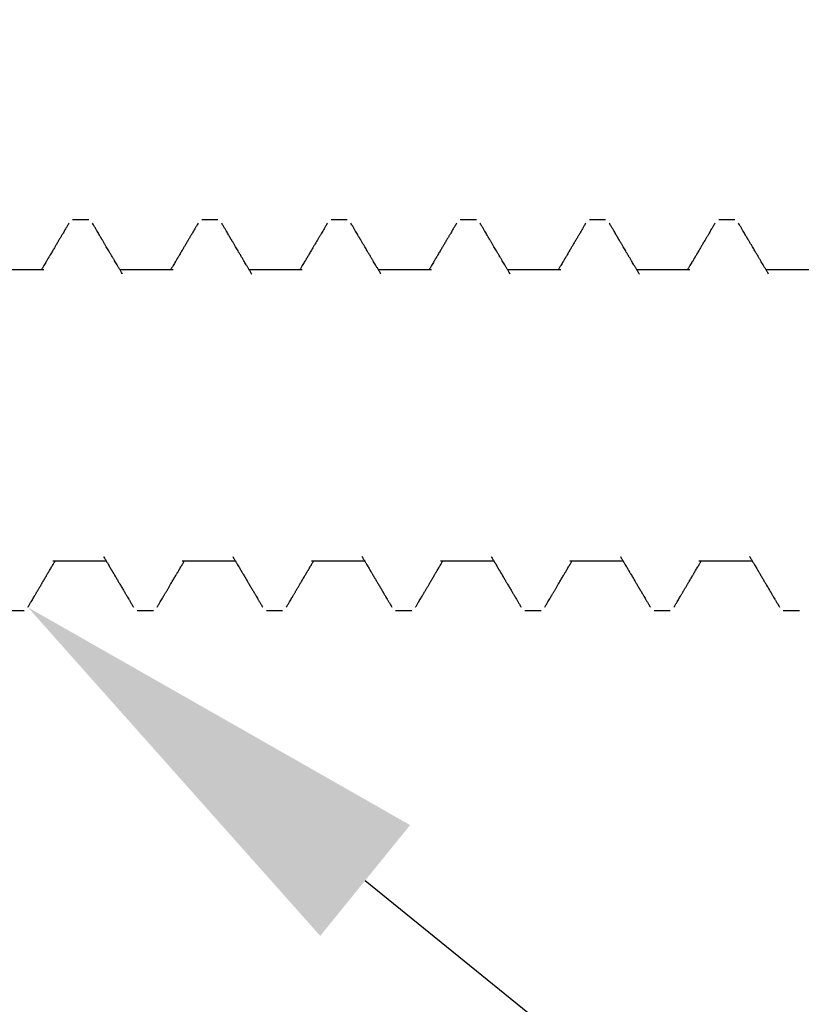
# Model space of a CAD drawing. Units: inches. Extents: x -0.1 to 32.4, y 0 to 43.6.
# Drawn here: x 5.8 to 6.3, y 11.3 to 11.8 of the extents above; entities that cross this region are included whole.
import ezdxf
from ezdxf import colors
from ezdxf.entities.mleader import LeaderData, LeaderLine
from ezdxf.math import Vec2, Vec3

# ---------------------------------------------------------------- set-up
doc = ezdxf.new("R2010")
doc.units = ezdxf.units.IN
doc.header["$LTSCALE"] = 0.5
doc.header["$MEASUREMENT"] = 0
for name, color, linetype in [('Arcadia-Dim', 4, 'Continuous'), ('Arcadia-Shade', 8, 'Continuous'), ('Arcadia-Text', 3, 'Continuous')]:
    doc.layers.add(name, color=color, linetype=linetype)
doc.styles.get("Standard").update_dxf_attribs({"font": 'ARIALN.TTF'})
doc.dimstyles.get("Standard").update_dxf_attribs({"dimscale": 0, "dimtxt": 0.046875, "dimasz": 0.0625, "dimexe": 0.0625, "dimexo": 0.0625, "dimgap": 0.09, "dimtad": 0, "dimtih": 1, "dimtoh": 1, "dimdec": 4, "dimzin": 0, "dimdsep": 46, "dimlunit": 4, "dimtxsty": 'Standard', "dimcen": 0.046875, "dimadec": 0, "dimazin": 0, "dimtfac": 1, "dimtdec": 4, "dimtofl": 0, "dimtmove": 0, "dimatfit": 3, "dimfxl": 1, "dimtolj": 1, "dimtzin": 0, "dimarcsym": 0})

# ---------------------------------------------------------------- blocks, each defined once
blk = doc.blocks.new('A$Ca50cc576')
at = {"layer": 'Arcadia-Shade', "lineweight": -3}
for p, q in [((0.6128, 0.3205), (0.60387, 0.3205)), ((0.6128, 0.3205), (0.60387, 0.3205)), ((0.68423, 0.3205), (0.6753, 0.3205)), ((0.68423, 0.3205), (0.6753, 0.3205)), ((0.75566, 0.3205), (0.74673, 0.3205)), ((0.75566, 0.3205), (0.74673, 0.3205)), ((0.82709, 0.3205), (0.81816, 0.3205)), ((0.82709, 0.3205), (0.81816, 0.3205)), ((0.89852, 0.3205), (0.88959, 0.3205)), ((0.89852, 0.3205), (0.88959, 0.3205)), ((0.96995, 0.3205), (0.96102, 0.3205)), ((0.96995, 0.3205), (0.96102, 0.3205)), ((0.58797, 0.29296), (0.55862, 0.29296)), ((0.6594, 0.29296), (0.63005, 0.29296)), ((0.73083, 0.29296), (0.70148, 0.29296)), ((0.80226, 0.29296), (0.7729, 0.29296)), ((0.87369, 0.29296), (0.84433, 0.29296)), ((0.94512, 0.29296), (0.91576, 0.29296)), ((1.01655, 0.29296), (0.98719, 0.29296)), ((0.59299, 0.13204), (0.62234, 0.13204)), ((0.66442, 0.13204), (0.69377, 0.13204)), ((0.73585, 0.13204), (0.7652, 0.13204)), ((0.80727, 0.13204), (0.83663, 0.13204)), ((0.8787, 0.13204), (0.90806, 0.13204)), ((0.95013, 0.13204), (0.97949, 0.13204)), ((0.56816, 0.1045), (0.57709, 0.1045)), ((0.63959, 0.1045), (0.64852, 0.1045)), ((0.71102, 0.1045), (0.71995, 0.1045)), ((0.78245, 0.1045), (0.79137, 0.1045)), ((0.85387, 0.1045), (0.8628, 0.1045)), ((0.9253, 0.1045), (0.93423, 0.1045)), ((0.99673, 0.1045), (1.00566, 0.1045))]:
    blk.add_line(p, q, dxfattribs=at)
for points, knots in [([(0.60183, 0.31872), (0.6015, 0.31817), (0.60089, 0.31712), (0.60003, 0.31566), (0.59929, 0.31441), (0.59868, 0.31337), (0.59819, 0.31254), (0.59781, 0.31188), (0.59748, 0.31132), (0.59717, 0.31079), (0.59685, 0.31025), (0.59651, 0.30968), (0.59611, 0.30899), (0.59565, 0.30821), (0.59515, 0.30737), (0.59468, 0.30657), (0.59423, 0.3058), (0.59376, 0.30502), (0.59327, 0.30417), (0.59271, 0.30324), (0.59214, 0.30226), (0.5916, 0.30135), (0.59116, 0.3006), (0.59086, 0.3001), (0.59066, 0.29976), (0.59051, 0.2995), (0.59031, 0.29917), (0.59004, 0.29871), (0.58969, 0.29812), (0.58923, 0.29735), (0.58866, 0.29638), (0.58795, 0.29519), (0.58726, 0.29403), (0.58681, 0.29326), (0.58663, 0.29296)], [0, 0, 0, 0, 0.0646402, 0.1212974, 0.1699796, 0.2106939, 0.2422885, 0.2665493, 0.287044, 0.3076475, 0.3283623, 0.3500809, 0.3736094, 0.4083171, 0.4413402, 0.4717512, 0.5012623, 0.5303987, 0.5631738, 0.5995844, 0.6395707, 0.6764202, 0.7055213, 0.7268797, 0.7357649, 0.7441324, 0.7571269, 0.7749781, 0.7976834, 0.825239, 0.8647022, 0.9111346, 0.964526, 1, 1, 1, 1]), ([(0.63146, 0.29058), (0.6313, 0.29085), (0.63085, 0.29162), (0.63011, 0.29286), (0.62927, 0.29427), (0.62849, 0.29559), (0.62777, 0.29679), (0.62721, 0.29775), (0.62678, 0.29847), (0.62645, 0.29903), (0.62609, 0.29964), (0.62565, 0.30037), (0.62518, 0.30118), (0.6247, 0.302), (0.62416, 0.3029), (0.62356, 0.30392), (0.62286, 0.30511), (0.62211, 0.30638), (0.62133, 0.3077), (0.62071, 0.30876), (0.62027, 0.3095), (0.62002, 0.30992), (0.61984, 0.31023), (0.6197, 0.31047), (0.61956, 0.31071), (0.61936, 0.31104), (0.61907, 0.31154), (0.61865, 0.31225), (0.61811, 0.31318), (0.61745, 0.3143), (0.61668, 0.3156), (0.6158, 0.3171), (0.61518, 0.31816), (0.61485, 0.31872)], [0, 0, 0, 0, 0.028691, 0.082189, 0.132336, 0.179536, 0.223353, 0.260584, 0.281576, 0.299675, 0.320839, 0.347075, 0.377408, 0.406689, 0.434169, 0.47423, 0.515266, 0.560908, 0.609887, 0.655673, 0.673521, 0.688831, 0.700336, 0.70655, 0.71447, 0.726137, 0.741552, 0.767938, 0.800993, 0.84072, 0.887127, 0.940217, 1, 1, 1, 1]), ([(0.67326, 0.31872), (0.67293, 0.31817), (0.67232, 0.31712), (0.67146, 0.31566), (0.67072, 0.31441), (0.67011, 0.31337), (0.66962, 0.31254), (0.66924, 0.31188), (0.66891, 0.31132), (0.66859, 0.31079), (0.66828, 0.31025), (0.66794, 0.30968), (0.66754, 0.30899), (0.66707, 0.30821), (0.66658, 0.30737), (0.66611, 0.30657), (0.66566, 0.3058), (0.66519, 0.30502), (0.6647, 0.30417), (0.66414, 0.30324), (0.66357, 0.30226), (0.66303, 0.30135), (0.66259, 0.3006), (0.66229, 0.3001), (0.66209, 0.29976), (0.66194, 0.2995), (0.66174, 0.29917), (0.66147, 0.29871), (0.66112, 0.29812), (0.66066, 0.29735), (0.66009, 0.29638), (0.65938, 0.29519), (0.65869, 0.29403), (0.65824, 0.29326), (0.65806, 0.29296)], [0, 0, 0, 0, 0.0646402, 0.1212974, 0.1699796, 0.2106939, 0.2422885, 0.2665493, 0.287044, 0.3076475, 0.3283623, 0.3500809, 0.3736094, 0.4083171, 0.4413402, 0.4717512, 0.5012623, 0.5303987, 0.5631738, 0.5995844, 0.6395707, 0.6764202, 0.7055213, 0.7268797, 0.7357649, 0.7441324, 0.7571269, 0.7749781, 0.7976834, 0.825239, 0.8647022, 0.9111346, 0.964526, 1, 1, 1, 1]), ([(0.70289, 0.29058), (0.70273, 0.29085), (0.70227, 0.29162), (0.70154, 0.29286), (0.7007, 0.29427), (0.69991, 0.29559), (0.6992, 0.29679), (0.69864, 0.29775), (0.69821, 0.29847), (0.69788, 0.29903), (0.69751, 0.29964), (0.69708, 0.30037), (0.69661, 0.30118), (0.69612, 0.302), (0.69559, 0.3029), (0.69499, 0.30392), (0.69428, 0.30511), (0.69353, 0.30638), (0.69276, 0.3077), (0.69213, 0.30876), (0.6917, 0.3095), (0.69145, 0.30992), (0.69127, 0.31023), (0.69113, 0.31047), (0.69098, 0.31071), (0.69079, 0.31104), (0.6905, 0.31154), (0.69008, 0.31225), (0.68953, 0.31318), (0.68888, 0.3143), (0.68811, 0.3156), (0.68723, 0.3171), (0.68661, 0.31816), (0.68628, 0.31872)], [0, 0, 0, 0, 0.028691, 0.082189, 0.132336, 0.179536, 0.223353, 0.260584, 0.281576, 0.299675, 0.320839, 0.347075, 0.377408, 0.406689, 0.434169, 0.47423, 0.515266, 0.560908, 0.609887, 0.655673, 0.673521, 0.688831, 0.700336, 0.70655, 0.71447, 0.726137, 0.741552, 0.767938, 0.800993, 0.84072, 0.887127, 0.940217, 1, 1, 1, 1]), ([(0.74469, 0.31872), (0.74436, 0.31817), (0.74375, 0.31712), (0.74289, 0.31566), (0.74215, 0.31441), (0.74154, 0.31337), (0.74105, 0.31254), (0.74067, 0.31188), (0.74034, 0.31132), (0.74002, 0.31079), (0.7397, 0.31025), (0.73937, 0.30968), (0.73897, 0.30899), (0.7385, 0.30821), (0.73801, 0.30737), (0.73754, 0.30657), (0.73708, 0.3058), (0.73662, 0.30502), (0.73612, 0.30417), (0.73557, 0.30324), (0.735, 0.30226), (0.73446, 0.30135), (0.73402, 0.3006), (0.73371, 0.3001), (0.73352, 0.29976), (0.73336, 0.2995), (0.73317, 0.29917), (0.73289, 0.29871), (0.73255, 0.29812), (0.73209, 0.29735), (0.73152, 0.29638), (0.73081, 0.29519), (0.73012, 0.29403), (0.72967, 0.29326), (0.72949, 0.29296)], [0, 0, 0, 0, 0.06464, 0.121297, 0.16998, 0.210694, 0.242289, 0.266549, 0.287044, 0.307648, 0.328362, 0.350081, 0.373609, 0.408317, 0.44134, 0.471751, 0.501262, 0.530399, 0.563174, 0.599584, 0.639571, 0.67642, 0.705521, 0.72688, 0.735765, 0.744132, 0.757127, 0.774978, 0.797683, 0.825239, 0.864702, 0.911135, 0.964526, 1, 1, 1, 1]), ([(0.77432, 0.29058), (0.77416, 0.29085), (0.7737, 0.29162), (0.77297, 0.29286), (0.77213, 0.29427), (0.77134, 0.29559), (0.77063, 0.29679), (0.77006, 0.29775), (0.76964, 0.29847), (0.76931, 0.29903), (0.76894, 0.29964), (0.76851, 0.30037), (0.76804, 0.30118), (0.76755, 0.302), (0.76702, 0.3029), (0.76641, 0.30392), (0.76571, 0.30511), (0.76496, 0.30638), (0.76419, 0.3077), (0.76356, 0.30876), (0.76313, 0.3095), (0.76288, 0.30992), (0.7627, 0.31023), (0.76256, 0.31047), (0.76241, 0.31071), (0.76222, 0.31104), (0.76192, 0.31154), (0.76151, 0.31225), (0.76096, 0.31318), (0.7603, 0.3143), (0.75954, 0.3156), (0.75866, 0.3171), (0.75803, 0.31816), (0.7577, 0.31872)], [0, 0, 0, 0, 0.028691, 0.082189, 0.132336, 0.179536, 0.223353, 0.260584, 0.281576, 0.299675, 0.320839, 0.347075, 0.377408, 0.406689, 0.434169, 0.47423, 0.515266, 0.560908, 0.609887, 0.655673, 0.673521, 0.688831, 0.700336, 0.70655, 0.71447, 0.726137, 0.741552, 0.767938, 0.800993, 0.84072, 0.887127, 0.940217, 1, 1, 1, 1]), ([(0.81611, 0.31872), (0.81579, 0.31817), (0.81518, 0.31712), (0.81432, 0.31566), (0.81358, 0.31441), (0.81297, 0.31337), (0.81248, 0.31254), (0.81209, 0.31188), (0.81176, 0.31132), (0.81145, 0.31079), (0.81113, 0.31025), (0.8108, 0.30968), (0.81039, 0.30899), (0.80993, 0.30821), (0.80944, 0.30737), (0.80896, 0.30657), (0.80851, 0.3058), (0.80805, 0.30502), (0.80755, 0.30417), (0.807, 0.30324), (0.80642, 0.30226), (0.80589, 0.30135), (0.80544, 0.3006), (0.80514, 0.3001), (0.80495, 0.29976), (0.80479, 0.2995), (0.80459, 0.29917), (0.80432, 0.29871), (0.80398, 0.29812), (0.80352, 0.29735), (0.80294, 0.29638), (0.80224, 0.29519), (0.80155, 0.29403), (0.8011, 0.29326), (0.80091, 0.29296)], [0, 0, 0, 0, 0.06464, 0.121297, 0.16998, 0.210694, 0.242289, 0.266549, 0.287044, 0.307648, 0.328362, 0.350081, 0.373609, 0.408317, 0.44134, 0.471751, 0.501262, 0.530399, 0.563174, 0.599584, 0.639571, 0.67642, 0.705521, 0.72688, 0.735765, 0.744132, 0.757127, 0.774978, 0.797683, 0.825239, 0.864702, 0.911135, 0.964526, 1, 1, 1, 1]), ([(0.84575, 0.29058), (0.84559, 0.29085), (0.84513, 0.29162), (0.84439, 0.29286), (0.84356, 0.29427), (0.84277, 0.29559), (0.84206, 0.29679), (0.84149, 0.29775), (0.84107, 0.29847), (0.84073, 0.29903), (0.84037, 0.29964), (0.83994, 0.30037), (0.83946, 0.30118), (0.83898, 0.302), (0.83844, 0.3029), (0.83784, 0.30392), (0.83714, 0.30511), (0.83639, 0.30638), (0.83561, 0.3077), (0.83499, 0.30876), (0.83455, 0.3095), (0.83431, 0.30992), (0.83413, 0.31023), (0.83398, 0.31047), (0.83384, 0.31071), (0.83365, 0.31104), (0.83335, 0.31154), (0.83294, 0.31225), (0.83239, 0.31318), (0.83173, 0.3143), (0.83096, 0.3156), (0.83009, 0.3171), (0.82946, 0.31816), (0.82913, 0.31872)], [0, 0, 0, 0, 0.028691, 0.082189, 0.132336, 0.179536, 0.223353, 0.260584, 0.281576, 0.299675, 0.320839, 0.347075, 0.377408, 0.406689, 0.434169, 0.47423, 0.515266, 0.560908, 0.609887, 0.655673, 0.673521, 0.688831, 0.700336, 0.70655, 0.71447, 0.726137, 0.741552, 0.767938, 0.800993, 0.84072, 0.887127, 0.940217, 1, 1, 1, 1]), ([(0.88754, 0.31872), (0.88722, 0.31817), (0.8866, 0.31712), (0.88575, 0.31566), (0.88501, 0.31441), (0.8844, 0.31337), (0.88391, 0.31254), (0.88352, 0.31188), (0.88319, 0.31132), (0.88288, 0.31079), (0.88256, 0.31025), (0.88223, 0.30968), (0.88182, 0.30899), (0.88136, 0.30821), (0.88086, 0.30737), (0.88039, 0.30657), (0.87994, 0.3058), (0.87948, 0.30502), (0.87898, 0.30417), (0.87843, 0.30324), (0.87785, 0.30226), (0.87732, 0.30135), (0.87687, 0.3006), (0.87657, 0.3001), (0.87638, 0.29976), (0.87622, 0.2995), (0.87602, 0.29917), (0.87575, 0.29871), (0.87541, 0.29812), (0.87495, 0.29735), (0.87437, 0.29638), (0.87366, 0.29519), (0.87298, 0.29403), (0.87252, 0.29326), (0.87234, 0.29296)], [0, 0, 0, 0, 0.06464, 0.121297, 0.16998, 0.210694, 0.242289, 0.266549, 0.287044, 0.307648, 0.328362, 0.350081, 0.373609, 0.408317, 0.44134, 0.471751, 0.501262, 0.530399, 0.563174, 0.599584, 0.639571, 0.67642, 0.705521, 0.72688, 0.735765, 0.744132, 0.757127, 0.774978, 0.797683, 0.825239, 0.864702, 0.911135, 0.964526, 1, 1, 1, 1]), ([(0.91718, 0.29058), (0.91702, 0.29085), (0.91656, 0.29162), (0.91582, 0.29286), (0.91498, 0.29427), (0.9142, 0.29559), (0.91349, 0.29679), (0.91292, 0.29775), (0.9125, 0.29847), (0.91216, 0.29903), (0.9118, 0.29964), (0.91137, 0.30037), (0.91089, 0.30118), (0.91041, 0.302), (0.90987, 0.3029), (0.90927, 0.30392), (0.90857, 0.30511), (0.90782, 0.30638), (0.90704, 0.3077), (0.90642, 0.30876), (0.90598, 0.3095), (0.90574, 0.30992), (0.90555, 0.31023), (0.90541, 0.31047), (0.90527, 0.31071), (0.90508, 0.31104), (0.90478, 0.31154), (0.90437, 0.31225), (0.90382, 0.31318), (0.90316, 0.3143), (0.90239, 0.3156), (0.90151, 0.3171), (0.90089, 0.31816), (0.90056, 0.31872)], [0, 0, 0, 0, 0.028691, 0.082189, 0.132336, 0.179536, 0.223353, 0.260584, 0.281576, 0.299675, 0.320839, 0.347075, 0.377408, 0.406689, 0.434169, 0.47423, 0.515266, 0.560908, 0.609887, 0.655673, 0.673521, 0.688831, 0.700336, 0.70655, 0.71447, 0.726137, 0.741552, 0.767938, 0.800993, 0.84072, 0.887127, 0.940217, 1, 1, 1, 1]), ([(0.95897, 0.31872), (0.95865, 0.31817), (0.95803, 0.31712), (0.95717, 0.31566), (0.95644, 0.31441), (0.95583, 0.31337), (0.95534, 0.31254), (0.95495, 0.31188), (0.95462, 0.31132), (0.95431, 0.31079), (0.95399, 0.31025), (0.95366, 0.30968), (0.95325, 0.30899), (0.95279, 0.30821), (0.95229, 0.30737), (0.95182, 0.30657), (0.95137, 0.3058), (0.95091, 0.30502), (0.95041, 0.30417), (0.94986, 0.30324), (0.94928, 0.30226), (0.94874, 0.30135), (0.9483, 0.3006), (0.948, 0.3001), (0.9478, 0.29976), (0.94765, 0.2995), (0.94745, 0.29917), (0.94718, 0.29871), (0.94683, 0.29812), (0.94638, 0.29735), (0.9458, 0.29638), (0.94509, 0.29519), (0.9444, 0.29403), (0.94395, 0.29326), (0.94377, 0.29296)], [0, 0, 0, 0, 0.0646402, 0.1212974, 0.1699796, 0.2106939, 0.2422885, 0.2665493, 0.287044, 0.3076475, 0.3283623, 0.3500809, 0.3736094, 0.4083171, 0.4413402, 0.4717512, 0.5012623, 0.5303987, 0.5631738, 0.5995844, 0.6395707, 0.6764202, 0.7055213, 0.7268797, 0.7357649, 0.7441324, 0.7571269, 0.7749781, 0.7976834, 0.825239, 0.8647022, 0.9111346, 0.964526, 1, 1, 1, 1]), ([(0.98861, 0.29058), (0.98845, 0.29085), (0.98799, 0.29162), (0.98725, 0.29286), (0.98641, 0.29427), (0.98563, 0.29559), (0.98492, 0.29679), (0.98435, 0.29775), (0.98393, 0.29847), (0.98359, 0.29903), (0.98323, 0.29964), (0.9828, 0.30037), (0.98232, 0.30118), (0.98184, 0.302), (0.9813, 0.3029), (0.9807, 0.30392), (0.98, 0.30511), (0.97925, 0.30638), (0.97847, 0.3077), (0.97785, 0.30876), (0.97741, 0.3095), (0.97717, 0.30992), (0.97698, 0.31023), (0.97684, 0.31047), (0.9767, 0.31071), (0.9765, 0.31104), (0.97621, 0.31154), (0.9758, 0.31225), (0.97525, 0.31318), (0.97459, 0.3143), (0.97382, 0.3156), (0.97294, 0.3171), (0.97232, 0.31816), (0.97199, 0.31872)], [0, 0, 0, 0, 0.028691, 0.082189, 0.132336, 0.179536, 0.223353, 0.260584, 0.281576, 0.299675, 0.320839, 0.347075, 0.377408, 0.406689, 0.434169, 0.47423, 0.515266, 0.560908, 0.609887, 0.655673, 0.673521, 0.688831, 0.700336, 0.70655, 0.71447, 0.726137, 0.741552, 0.767938, 0.800993, 0.84072, 0.887127, 0.940217, 1, 1, 1, 1]), ([(0.57913, 0.10628), (0.57944, 0.10681), (0.58003, 0.1078), (0.58085, 0.10921), (0.58158, 0.11044), (0.58219, 0.11148), (0.58271, 0.11236), (0.58313, 0.11308), (0.58349, 0.11369), (0.58382, 0.11424), (0.58414, 0.1148), (0.58448, 0.11537), (0.58484, 0.11598), (0.58522, 0.11662), (0.58562, 0.11731), (0.58604, 0.11801), (0.58644, 0.1187), (0.58685, 0.1194), (0.58732, 0.12019), (0.58783, 0.12106), (0.58838, 0.12199), (0.58892, 0.12291), (0.58944, 0.12377), (0.58986, 0.12449), (0.59018, 0.12504), (0.59046, 0.1255), (0.59077, 0.12603), (0.59119, 0.12674), (0.59171, 0.12761), (0.59226, 0.12855), (0.5928, 0.12945), (0.59329, 0.13028), (0.59375, 0.13105), (0.59409, 0.13163), (0.59428, 0.13196), (0.59433, 0.13204)], [0, 0, 0, 0, 0.061447, 0.115956, 0.163535, 0.204189, 0.237923, 0.2659, 0.287648, 0.308876, 0.330201, 0.352, 0.37557, 0.401019, 0.426839, 0.456251, 0.482217, 0.506934, 0.537513, 0.574492, 0.608313, 0.646072, 0.68113, 0.709113, 0.730026, 0.744118, 0.763452, 0.791168, 0.827217, 0.864956, 0.900341, 0.932578, 0.961676, 0.990403, 1, 1, 1, 1]), ([(0.62094, 0.13441), (0.62128, 0.13383), (0.62193, 0.13273), (0.62285, 0.13119), (0.62364, 0.12986), (0.62431, 0.12873), (0.62485, 0.12782), (0.62526, 0.12712), (0.62555, 0.12663), (0.62575, 0.12629), (0.62591, 0.12602), (0.62611, 0.12568), (0.62641, 0.12518), (0.62682, 0.12449), (0.62732, 0.12364), (0.62786, 0.12273), (0.62839, 0.12182), (0.62887, 0.12101), (0.62933, 0.12024), (0.62979, 0.11945), (0.63031, 0.11858), (0.63086, 0.11765), (0.63141, 0.11671), (0.63194, 0.11581), (0.63235, 0.11511), (0.63264, 0.11462), (0.63282, 0.11431), (0.63303, 0.11395), (0.63333, 0.11344), (0.63375, 0.11273), (0.63428, 0.11183), (0.63493, 0.11072), (0.6357, 0.10942), (0.63658, 0.10791), (0.63721, 0.10685), (0.63754, 0.10628)], [0, 0, 0, 0, 0.062101, 0.116902, 0.164389, 0.204551, 0.237378, 0.261555, 0.279227, 0.290388, 0.297458, 0.307676, 0.326551, 0.351661, 0.380826, 0.416948, 0.449202, 0.477583, 0.503206, 0.531323, 0.562288, 0.5961, 0.630242, 0.662323, 0.691699, 0.705002, 0.714257, 0.725286, 0.743362, 0.768486, 0.800663, 0.839897, 0.886193, 0.939558, 1, 1, 1, 1]), ([(0.65056, 0.10628), (0.65087, 0.10681), (0.65146, 0.1078), (0.65228, 0.10921), (0.653, 0.11044), (0.65362, 0.11148), (0.65414, 0.11236), (0.65456, 0.11308), (0.65492, 0.11369), (0.65524, 0.11424), (0.65557, 0.1148), (0.65591, 0.11537), (0.65627, 0.11598), (0.65664, 0.11662), (0.65705, 0.11731), (0.65746, 0.11801), (0.65787, 0.1187), (0.65828, 0.1194), (0.65875, 0.12019), (0.65926, 0.12106), (0.65981, 0.12199), (0.66035, 0.12291), (0.66086, 0.12377), (0.66129, 0.12449), (0.66161, 0.12504), (0.66189, 0.1255), (0.6622, 0.12603), (0.66262, 0.12674), (0.66313, 0.12761), (0.66369, 0.12855), (0.66422, 0.12945), (0.66472, 0.13028), (0.66517, 0.13105), (0.66552, 0.13163), (0.66571, 0.13196), (0.66576, 0.13204)], [0, 0, 0, 0, 0.061447, 0.115956, 0.163535, 0.204189, 0.237923, 0.2659, 0.287648, 0.308876, 0.330201, 0.352, 0.37557, 0.401019, 0.426839, 0.456251, 0.482217, 0.506934, 0.537513, 0.574492, 0.608313, 0.646072, 0.68113, 0.709113, 0.730026, 0.744118, 0.763452, 0.791168, 0.827217, 0.864956, 0.900341, 0.932578, 0.961676, 0.990403, 1, 1, 1, 1]), ([(0.69236, 0.13441), (0.69271, 0.13383), (0.69336, 0.13273), (0.69427, 0.13119), (0.69507, 0.12986), (0.69573, 0.12873), (0.69627, 0.12782), (0.69669, 0.12712), (0.69698, 0.12663), (0.69718, 0.12629), (0.69734, 0.12602), (0.69754, 0.12568), (0.69784, 0.12518), (0.69825, 0.12449), (0.69875, 0.12364), (0.69929, 0.12273), (0.69982, 0.12182), (0.7003, 0.12101), (0.70075, 0.12024), (0.70122, 0.11945), (0.70174, 0.11858), (0.70228, 0.11765), (0.70284, 0.11671), (0.70337, 0.11581), (0.70378, 0.11511), (0.70407, 0.11462), (0.70425, 0.11431), (0.70446, 0.11395), (0.70476, 0.11344), (0.70518, 0.11273), (0.70571, 0.11183), (0.70636, 0.11072), (0.70713, 0.10942), (0.70801, 0.10791), (0.70864, 0.10685), (0.70897, 0.10628)], [0, 0, 0, 0, 0.062101, 0.116902, 0.164389, 0.204551, 0.237378, 0.261555, 0.279227, 0.290388, 0.297458, 0.307676, 0.326551, 0.351661, 0.380826, 0.416948, 0.449202, 0.477583, 0.503206, 0.531323, 0.562288, 0.5961, 0.630242, 0.662323, 0.691699, 0.705002, 0.714257, 0.725286, 0.743362, 0.768486, 0.800663, 0.839897, 0.886193, 0.939558, 1, 1, 1, 1]), ([(0.72199, 0.10628), (0.7223, 0.10681), (0.72289, 0.1078), (0.72371, 0.10921), (0.72443, 0.11044), (0.72505, 0.11148), (0.72557, 0.11236), (0.72599, 0.11308), (0.72635, 0.11369), (0.72667, 0.11424), (0.727, 0.1148), (0.72734, 0.11537), (0.72769, 0.11598), (0.72807, 0.11662), (0.72848, 0.11731), (0.72889, 0.11801), (0.7293, 0.1187), (0.72971, 0.1194), (0.73018, 0.12019), (0.73069, 0.12106), (0.73124, 0.12199), (0.73178, 0.12291), (0.73229, 0.12377), (0.73272, 0.12449), (0.73304, 0.12504), (0.73331, 0.1255), (0.73363, 0.12603), (0.73405, 0.12674), (0.73456, 0.12761), (0.73512, 0.12855), (0.73565, 0.12945), (0.73614, 0.13028), (0.7366, 0.13105), (0.73695, 0.13163), (0.73714, 0.13196), (0.73719, 0.13204)], [0, 0, 0, 0, 0.061447, 0.115956, 0.163535, 0.204189, 0.237923, 0.2659, 0.287648, 0.308876, 0.330201, 0.352, 0.37557, 0.401019, 0.426839, 0.456251, 0.482217, 0.506934, 0.537513, 0.574492, 0.608313, 0.646072, 0.68113, 0.709113, 0.730026, 0.744118, 0.763452, 0.791168, 0.827217, 0.864956, 0.900341, 0.932578, 0.961676, 0.990403, 1, 1, 1, 1]), ([(0.76379, 0.13441), (0.76414, 0.13383), (0.76479, 0.13273), (0.7657, 0.13119), (0.76649, 0.12986), (0.76716, 0.12873), (0.7677, 0.12782), (0.76812, 0.12712), (0.76841, 0.12663), (0.76861, 0.12629), (0.76877, 0.12602), (0.76897, 0.12568), (0.76927, 0.12518), (0.76967, 0.12449), (0.77018, 0.12364), (0.77072, 0.12273), (0.77125, 0.12182), (0.77173, 0.12101), (0.77218, 0.12024), (0.77265, 0.11945), (0.77317, 0.11858), (0.77371, 0.11765), (0.77427, 0.11671), (0.77479, 0.11581), (0.77521, 0.11511), (0.77549, 0.11462), (0.77568, 0.11431), (0.77589, 0.11395), (0.77619, 0.11344), (0.77661, 0.11273), (0.77714, 0.11183), (0.77779, 0.11072), (0.77856, 0.10942), (0.77944, 0.10791), (0.78007, 0.10685), (0.7804, 0.10628)], [0, 0, 0, 0, 0.0621007, 0.1169016, 0.1643892, 0.2045513, 0.2373776, 0.2615555, 0.279227, 0.2903882, 0.2974581, 0.3076758, 0.3265511, 0.3516609, 0.3808262, 0.4169483, 0.4492018, 0.4775829, 0.5032064, 0.5313235, 0.5622876, 0.5961002, 0.6302421, 0.6623233, 0.6916986, 0.7050018, 0.7142571, 0.7252861, 0.7433615, 0.768486, 0.800663, 0.8398969, 0.8861932, 0.9395583, 1, 1, 1, 1]), ([(0.79342, 0.10628), (0.79373, 0.10681), (0.79431, 0.1078), (0.79514, 0.10921), (0.79586, 0.11044), (0.79648, 0.11148), (0.797, 0.11236), (0.79742, 0.11308), (0.79778, 0.11369), (0.7981, 0.11424), (0.79843, 0.1148), (0.79876, 0.11537), (0.79912, 0.11598), (0.7995, 0.11662), (0.79991, 0.11731), (0.80032, 0.11801), (0.80073, 0.1187), (0.80114, 0.1194), (0.80161, 0.12019), (0.80212, 0.12106), (0.80267, 0.12199), (0.80321, 0.12291), (0.80372, 0.12377), (0.80415, 0.12449), (0.80447, 0.12504), (0.80474, 0.1255), (0.80505, 0.12603), (0.80548, 0.12674), (0.80599, 0.12761), (0.80655, 0.12855), (0.80708, 0.12945), (0.80757, 0.13028), (0.80803, 0.13105), (0.80837, 0.13163), (0.80857, 0.13196), (0.80862, 0.13204)], [0, 0, 0, 0, 0.061447, 0.115956, 0.163535, 0.204189, 0.237923, 0.2659, 0.287648, 0.308876, 0.330201, 0.352, 0.37557, 0.401019, 0.426839, 0.456251, 0.482217, 0.506934, 0.537513, 0.574492, 0.608313, 0.646072, 0.68113, 0.709113, 0.730026, 0.744118, 0.763452, 0.791168, 0.827217, 0.864956, 0.900341, 0.932578, 0.961676, 0.990403, 1, 1, 1, 1]), ([(0.83522, 0.13441), (0.83557, 0.13383), (0.83622, 0.13273), (0.83713, 0.13119), (0.83792, 0.12986), (0.83859, 0.12873), (0.83913, 0.12782), (0.83955, 0.12712), (0.83984, 0.12663), (0.84004, 0.12629), (0.8402, 0.12602), (0.8404, 0.12568), (0.8407, 0.12518), (0.8411, 0.12449), (0.8416, 0.12364), (0.84214, 0.12273), (0.84268, 0.12182), (0.84316, 0.12101), (0.84361, 0.12024), (0.84408, 0.11945), (0.84459, 0.11858), (0.84514, 0.11765), (0.84569, 0.11671), (0.84622, 0.11581), (0.84664, 0.11511), (0.84692, 0.11462), (0.84711, 0.11431), (0.84732, 0.11395), (0.84762, 0.11344), (0.84804, 0.11273), (0.84857, 0.11183), (0.84922, 0.11072), (0.84999, 0.10942), (0.85087, 0.10791), (0.8515, 0.10685), (0.85183, 0.10628)], [0, 0, 0, 0, 0.062101, 0.116902, 0.164389, 0.204551, 0.237378, 0.261555, 0.279227, 0.290388, 0.297458, 0.307676, 0.326551, 0.351661, 0.380826, 0.416948, 0.449202, 0.477583, 0.503206, 0.531323, 0.562288, 0.5961, 0.630242, 0.662323, 0.691699, 0.705002, 0.714257, 0.725286, 0.743362, 0.768486, 0.800663, 0.839897, 0.886193, 0.939558, 1, 1, 1, 1]), ([(0.86485, 0.10628), (0.86516, 0.10681), (0.86574, 0.1078), (0.86657, 0.10921), (0.86729, 0.11044), (0.86791, 0.11148), (0.86842, 0.11236), (0.86885, 0.11308), (0.8692, 0.11369), (0.86953, 0.11424), (0.86986, 0.1148), (0.87019, 0.11537), (0.87055, 0.11598), (0.87093, 0.11662), (0.87134, 0.11731), (0.87175, 0.11801), (0.87215, 0.1187), (0.87257, 0.1194), (0.87303, 0.12019), (0.87355, 0.12106), (0.8741, 0.12199), (0.87464, 0.12291), (0.87515, 0.12377), (0.87558, 0.12449), (0.8759, 0.12504), (0.87617, 0.1255), (0.87648, 0.12603), (0.8769, 0.12674), (0.87742, 0.12761), (0.87797, 0.12855), (0.87851, 0.12945), (0.879, 0.13028), (0.87946, 0.13105), (0.8798, 0.13163), (0.88, 0.13196), (0.88005, 0.13204)], [0, 0, 0, 0, 0.061447, 0.115956, 0.163535, 0.204189, 0.237923, 0.2659, 0.287648, 0.308876, 0.330201, 0.352, 0.37557, 0.401019, 0.426839, 0.456251, 0.482217, 0.506934, 0.537513, 0.574492, 0.608313, 0.646072, 0.68113, 0.709113, 0.730026, 0.744118, 0.763452, 0.791168, 0.827217, 0.864956, 0.900341, 0.932578, 0.961676, 0.990403, 1, 1, 1, 1]), ([(0.90665, 0.13441), (0.907, 0.13383), (0.90765, 0.13273), (0.90856, 0.13119), (0.90935, 0.12986), (0.91002, 0.12873), (0.91056, 0.12782), (0.91097, 0.12712), (0.91127, 0.12663), (0.91147, 0.12629), (0.91162, 0.12602), (0.91183, 0.12568), (0.91213, 0.12518), (0.91253, 0.12449), (0.91303, 0.12364), (0.91357, 0.12273), (0.91411, 0.12182), (0.91459, 0.12101), (0.91504, 0.12024), (0.91551, 0.11945), (0.91602, 0.11858), (0.91657, 0.11765), (0.91712, 0.11671), (0.91765, 0.11581), (0.91806, 0.11511), (0.91835, 0.11462), (0.91854, 0.11431), (0.91875, 0.11395), (0.91905, 0.11344), (0.91946, 0.11273), (0.92, 0.11183), (0.92065, 0.11072), (0.92141, 0.10942), (0.9223, 0.10791), (0.92292, 0.10685), (0.92326, 0.10628)], [0, 0, 0, 0, 0.062101, 0.116902, 0.164389, 0.204551, 0.237378, 0.261555, 0.279227, 0.290388, 0.297458, 0.307676, 0.326551, 0.351661, 0.380826, 0.416948, 0.449202, 0.477583, 0.503206, 0.531323, 0.562288, 0.5961, 0.630242, 0.662323, 0.691699, 0.705002, 0.714257, 0.725286, 0.743362, 0.768486, 0.800663, 0.839897, 0.886193, 0.939558, 1, 1, 1, 1]), ([(0.93628, 0.10628), (0.93659, 0.10681), (0.93717, 0.1078), (0.938, 0.10921), (0.93872, 0.11044), (0.93933, 0.11148), (0.93985, 0.11236), (0.94027, 0.11308), (0.94063, 0.11369), (0.94096, 0.11424), (0.94128, 0.1148), (0.94162, 0.11537), (0.94198, 0.11598), (0.94236, 0.11662), (0.94277, 0.11731), (0.94318, 0.11801), (0.94358, 0.1187), (0.944, 0.1194), (0.94446, 0.12019), (0.94498, 0.12106), (0.94553, 0.12199), (0.94607, 0.12291), (0.94658, 0.12377), (0.947, 0.12449), (0.94732, 0.12504), (0.9476, 0.1255), (0.94791, 0.12603), (0.94833, 0.12674), (0.94885, 0.12761), (0.9494, 0.12855), (0.94994, 0.12945), (0.95043, 0.13028), (0.95089, 0.13105), (0.95123, 0.13163), (0.95143, 0.13196), (0.95148, 0.13204)], [0, 0, 0, 0, 0.0614468, 0.1159561, 0.1635347, 0.2041886, 0.2379226, 0.2659004, 0.2876477, 0.3088758, 0.3302014, 0.3520003, 0.3755697, 0.4010187, 0.4268387, 0.4562511, 0.4822167, 0.5069343, 0.5375131, 0.5744918, 0.6083128, 0.6460715, 0.6811297, 0.7091129, 0.730026, 0.7441179, 0.7634521, 0.7911685, 0.8272167, 0.864956, 0.9003413, 0.932578, 0.9616758, 0.9904033, 1, 1, 1, 1]), ([(0.97808, 0.13441), (0.97842, 0.13383), (0.97907, 0.13273), (0.97999, 0.13119), (0.98078, 0.12986), (0.98145, 0.12873), (0.98199, 0.12782), (0.9824, 0.12712), (0.9827, 0.12663), (0.9829, 0.12629), (0.98305, 0.12602), (0.98325, 0.12568), (0.98355, 0.12518), (0.98396, 0.12449), (0.98446, 0.12364), (0.985, 0.12273), (0.98554, 0.12182), (0.98601, 0.12101), (0.98647, 0.12024), (0.98694, 0.11945), (0.98745, 0.11858), (0.988, 0.11765), (0.98855, 0.11671), (0.98908, 0.11581), (0.98949, 0.11511), (0.98978, 0.11462), (0.98997, 0.11431), (0.99018, 0.11395), (0.99048, 0.11344), (0.99089, 0.11273), (0.99143, 0.11183), (0.99208, 0.11072), (0.99284, 0.10942), (0.99373, 0.10791), (0.99435, 0.10685), (0.99469, 0.10628)], [0, 0, 0, 0, 0.062101, 0.116902, 0.164389, 0.204551, 0.237378, 0.261555, 0.279227, 0.290388, 0.297458, 0.307676, 0.326551, 0.351661, 0.380826, 0.416948, 0.449202, 0.477583, 0.503206, 0.531323, 0.562288, 0.5961, 0.630242, 0.662323, 0.691699, 0.705002, 0.714257, 0.725286, 0.743362, 0.768486, 0.800663, 0.839897, 0.886193, 0.939558, 1, 1, 1, 1])]:
    blk.add_open_spline(points, degree=3, knots=knots, dxfattribs=at)
blk = doc.blocks.new('*D73')
at = {"layer": 'Arcadia-Dim', "color": 0, "lineweight": -2, "transparency": 16777216}
for p, q in [((4.90714, 12.3213), (4.90714, 9.75418)), ((5.5315, 10.22037), (5.5315, 9.75418)), ((4.65714, 10.00418), (4.40714, 10.00418)), ((5.7815, 10.00418), (6.20595, 10.00418))]:
    blk.add_line(p, q, dxfattribs=at)
at = {"layer": 'Arcadia-Dim', "color": 0, "lineweight": -3, "transparency": 16777216}
for points in [[(4.65714, 10.04585), (4.65714, 9.96251), (4.90714, 10.00418)], [(5.7815, 10.04585), (5.7815, 9.96251), (5.5315, 10.00418)]]:
    blk.add_solid(points, dxfattribs=at)
at = {"layer": 'Defpoints', "color": 0, "lineweight": -3, "transparency": 16777216}
for p in [(4.90714, 12.5713), (5.5315, 10.47037), (4.90714, 10.00418)]:
    blk.add_point(p, dxfattribs=at)
at = {"layer": 'Arcadia-Dim', "color": 0, "lineweight": -3, "transparency": 16777216, "insert": (7.29939, 10.00418), "char_height": 0.1875, "attachment_point": 5}
blk.add_mtext('\\A1;{\\H1x;\\S5/8;}" MIN. GLASS\\PBITE', dxfattribs=at)
blk = doc.blocks.new('*D79')
at = {"layer": 'Arcadia-Dim', "color": 0, "lineweight": -2, "transparency": 16777216}
for p, q in [((5.7715, 15.47037), (9.06144, 15.47037)), ((8.81144, 15.22037), (8.81144, 13.42572)), ((8.81144, 10.72037), (8.81144, 12.51502)), ((5.7715, 10.47037), (9.06144, 10.47037))]:
    blk.add_line(p, q, dxfattribs=at)
at = {"layer": 'Arcadia-Dim', "color": 0, "lineweight": -3, "transparency": 16777216}
for points in [[(8.76978, 15.22037), (8.85311, 15.22037), (8.81144, 15.47037)], [(8.76978, 10.72037), (8.85311, 10.72037), (8.81144, 10.47037)]]:
    blk.add_solid(points, dxfattribs=at)
at = {"layer": 'Defpoints', "color": 0, "lineweight": -3, "transparency": 16777216}
for p in [(5.5215, 15.47037), (8.81144, 15.47037), (5.5215, 10.47037)]:
    blk.add_point(p, dxfattribs=at)
at = {"layer": 'Arcadia-Dim', "color": 0, "lineweight": -3, "transparency": 16777216, "insert": (8.81144, 12.97037), "char_height": 0.1875, "attachment_point": 5}
blk.add_mtext('\\A1;5"', dxfattribs=at)

msp = doc.modelspace()

# ---------------------------------------------------------------- block references
at = {"lineweight": -3}
msp.add_blockref('A$Ca50cc576', (5.2557, 11.38287), dxfattribs=at)

# ---------------------------------------------------------------- dimensions: what is measured, and where the dimension line sits
at = {"layer": 'Arcadia-Dim', "lineweight": -3}
dim = msp.add_linear_dim(base=(8.81144, 15.47037), p1=(5.5215, 10.47037), p2=(5.5215, 15.47037), angle=90, dimstyle='Standard', override={"dimscale": 4}, dxfattribs=at)
dim.commit()
dim.dimension.update_dxf_attribs({"geometry": '*D79', "text_midpoint": (8.81144, 12.97037)})
dim = msp.add_linear_dim(base=(4.90714, 10.00418), p1=(5.5315, 10.47037), p2=(4.90714, 12.5713), angle=180, text='<> MIN. GLASS\\PBITE', dimstyle='Standard', override={"dimscale": 4}, dxfattribs=at)
dim.commit()
dim.dimension.update_dxf_attribs({"geometry": '*D73', "text_midpoint": (7.29939, 10.00418), "dimtype": 160})

# ---------------------------------------------------------------- leaders
at = {"layer": 'Arcadia-Text', "lineweight": -3}
ml = msp.add_multileader_mtext('Standard', dxfattribs=at)
ml.set_content('VTL-TG Gasket', color=256)
ml.set_leader_properties()
ml.build(insert=Vec2(0, 0))
ml.multileader.update_dxf_attribs({"dogleg_length": 0.36, "arrow_head_size": 0.24})
ctx = ml.context
ctx.base_point, ctx.char_height, ctx.arrow_head_size, ctx.landing_gap_size, ctx.plane_origin = Vec3(6.64034, 11.77508), 0.18, 0.24, 0.18, Vec3(7.99689, 12.95534)
notes = []
notes.append((ctx, [(1, (1, 1, 0), (6.63342, 11.77508), (1, 0), 0.00691, [(0, [(5.64769, 12.04461)], 0, [])])]))
ctx.mtext.insert, ctx.mtext.flow_direction = Vec3(6.82034, 11.86661), 5
ml = msp.add_multileader_mtext('Standard', dxfattribs=at)
ml.set_content('\\A1;#12 X 1 {\\H0.7x;\\S1/4;}" S.M.\\PAssembly screw typ.', color=256)
ml.set_leader_properties()
ml.build(insert=Vec2(0, 0))
ml.multileader.update_dxf_attribs({"dogleg_length": 0.36, "arrow_head_size": 0.24})
ctx = ml.context
ctx.base_point, ctx.char_height, ctx.arrow_head_size, ctx.landing_gap_size, ctx.plane_origin = Vec3(6.64566, 10.97694), 0.18, 0.24, 0.18, Vec3(10.80021, 11.85601)
notes.append((ctx, [(1, (1, 1, 0), (6.46693, 10.97694), (1, 0), 0.17873, [(0, [(5.83483, 11.48915)], 0, [])])]))
ctx.mtext.insert, ctx.mtext.flow_direction = Vec3(6.82566, 11.0934), 5
for ctx, leaders in notes:
    for number, flags, end, landing, length, lines in leaders:
        leader = LeaderData()
        leader.index, (leader.has_last_leader_line, leader.has_dogleg_vector, leader.attachment_direction) = number, flags
        leader.last_leader_point, leader.dogleg_vector, leader.dogleg_length = Vec3(end), Vec3(landing), length
        for number, points, colour, breaks in lines:
            line = LeaderLine()
            line.index, line.vertices, line.color, line.breaks = number, Vec3.list(points), colors.encode_raw_color(colour), breaks
            leader.lines.append(line)
        ctx.leaders.append(leader)

doc.saveas('drawing.dxf')
